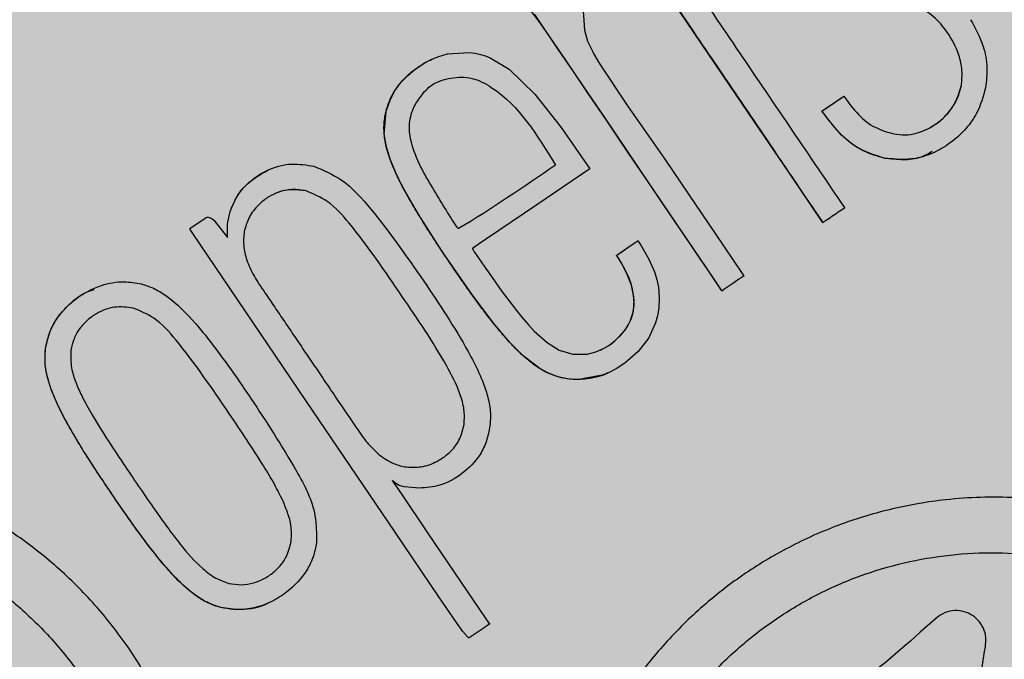
# Model space of a CAD drawing. Units: millimetres. Extents: x 0 to 1.6, y 0 to 1.
# Drawn here: x 0.13 to 0.16, y 0.12 to 0.14 of the extents above; entities that cross this region are included whole.
import ezdxf

# ---------------------------------------------------------------- set-up
doc = ezdxf.new("R2010")
doc.units = ezdxf.units.MM
doc.layers.add('.Operis_HACH', color=255, linetype='Continuous')
doc.layers.add('.Operis_MOBI', color=1, linetype='Continuous')

msp = doc.modelspace()

# ---------------------------------------------------------------- hatches: boundary and pattern name
at = {"layer": '.Operis_HACH', "true_color": 0xeaecd4}
h = msp.add_hatch(color=254, dxfattribs=at)
h.dxf.hatch_style = 1
edge = h.paths.add_edge_path()
edge.add_line((0.8600000000005821, 0.4000000000000909), (1.599999999998545, 0.4000000000000909))
edge.add_line((1.599999999998545, 0.4000000000000909), (1.599999999998545, 1))
edge.add_line((1.599999999998545, 1), (0, 1))
edge.add_line((0, 1), (0, 0))
edge.add_line((0, 0), (0.5999999999985448, 0))
edge.add_line((0.5999999999985448, 0), (0.5999999999985448, 0.1399999999998727))
edge.add_arc((0.8600000000005821, 0.1399999999989632), 0.2600000000020373, 90, 179.9999999997996, ccw=False)
at = {"layer": '.Operis_HACH', "true_color": 0x939598}
h = msp.add_hatch(color=252, dxfattribs=at)
h.dxf.hatch_style = 1
edge = h.paths.add_edge_path()
edge.add_arc((0.1401871882962951, 0.1399996232257763), 0.046499256, 34.12757582957948, 394.1275758295795)

# ---------------------------------------------------------------- linework, layer by layer
at = {"layer": '.Operis_MOBI'}
for p, q in [((0.1408656397527466, 0.1403720250220886), (0.1408656126404821, 0.1403720129599151)), ((0.1547782722805096, 0.1396656682404682), (0.1547782998511593, 0.1396656803901806)), ((0.1511088476543136, 0.1389966106023621), (0.1516854478518326, 0.1393871908826441)), ((0.1516854461490311, 0.1393871894947551), (0.1516854737196809, 0.1393872016444675)), ((0.1511088450565694, 0.1389966088677284), (0.1511088726272192, 0.1389966210172133)), ((0.1527715448885374, 0.1377518525316646), (0.1527715715349132, 0.1377518645647342)), ((0.1375350638934378, 0.1368949542033988), (0.1375350910018369, 0.1368949662946761)), ((0.1355475663287962, 0.1363919799000541), (0.13554759343765, 0.1363919919915588)), ((0.151131045719012, 0.1360635746639218), (0.1511310723949464, 0.1360635864666619)), ((0.14626349119726, 0.1355811318644555), (0.14626346411751, 0.1355811195419392)), ((0.1400537842773701, 0.1341246610013513), (0.1400538112993672, 0.1341246733163644)), ((0.1329819288764611, 0.1338107321037114), (0.1329819555521681, 0.1338107439059968)), ((0.1306723837119534, 0.1327352042837902), (0.1306724113119344, 0.1327352162022635)), ((0.1454839334062399, 0.1321054604779874), (0.1454839605437428, 0.1321054723384805)), ((0.1355007551937888, 0.1310405108881696), (0.1355007823315191, 0.1310405227484353)), ((0.1416926984136353, 0.130757168505852), (0.1416927254351776, 0.1307571812903916)), ((0.137139563107894, 0.1276729468388567), (0.1371395902453969, 0.1276729586993497)), ((0.1352839848066196, 0.1259272432157559), (0.1352840119441225, 0.1259272550757942))]:
    msp.add_line(p, q, dxfattribs=at)
at = {"layer": '.Operis_MOBI', "flags": 128}
for points in [[(0.1511310336320548, 0.1360635961414118), (0.151127860927545, 0.1360664106766762), (0.1511237885895298, 0.1360724382168428), (0.1502351680203446, 0.1373844515599103), (0.1493374913075058, 0.1387102669605156), (0.1484843788193757, 0.1399694332785657), (0.1469895519621787, 0.1421759442662278)], [(0.1448198260343361, 0.1416314746925309), (0.1448570103202655, 0.1411264265741465), (0.1449416512548396, 0.1408390184205928), (0.1450748376601041, 0.1405520206822075), (0.1450779268893712, 0.1405463391852209), (0.1450953650064548, 0.1405145042997447), (0.1452436905269678, 0.1402574773430842), (0.1459947289592947, 0.1391332076073013), (0.1469732495183962, 0.1377299561222571), (0.1476003266327552, 0.1368049146492467), (0.1482987387441881, 0.1357730245433686), (0.1490105922268867, 0.1347178685730341), (0.149040895997814, 0.134670220119915), (0.1490482660210546, 0.1346581671270997), (0.1490500179463652, 0.1346550960254262), (0.149049412560089, 0.1346533190542232), (0.1490470557955632, 0.1346518245040897), (0.1490443361935831, 0.1346500951892722), (0.1490394198701779, 0.1346469571551552), (0.149030452639181, 0.1346411963479568), (0.1490138363130882, 0.1346304116580086), (0.1489822340938645, 0.1346095813942156), (0.148919611952806, 0.1345674778269768), (0.1487878040709347, 0.1344773179307595), (0.1485042205401896, 0.1342842014628332), (0.1484963682985381, 0.1342788784161257), (0.1484953432652674, 0.1342781694320365), (0.148496085698298, 0.1342762700217008), (0.1484978955384122, 0.1342724360347347), (0.1484987599185388, 0.1342692533271475), (0.1484986784337252, 0.1342667213793902), (0.1484982831368598, 0.13426569969306), (0.1484976514313985, 0.1342648411734899), (0.1484967842404785, 0.1342641459359584), (0.1484956801798489, 0.1342636138069793), (0.1484927646795313, 0.1342630392809951), (0.148486138278713, 0.1342634793229536), (0.1484770986651256, 0.1342655946007199), (0.1484749421902052, 0.1342672659820892), (0.1484740328028238, 0.1342688956540314), (0.1484720149380792, 0.1342722304002564), (0.1484632963531567, 0.1342851022213836), (0.1484457515789472, 0.1343110036377766), (0.1484110723886261, 0.1343621967885156), (0.1482729232461679, 0.1345661429420488), (0.1477188540382031, 0.1353840988747379), (0.1471332153057574, 0.1362489715158972), (0.1466046598645789, 0.1370289497988324), (0.1459589439427873, 0.1379901195314233), (0.1453746918573415, 0.1388575431003574), (0.1448449893669022, 0.1396330613192731), (0.1443669288073579, 0.1403324409750439), (0.1441564344970629, 0.1406431102614079), (0.1439509168451423, 0.1409464724183636), (0.1436915494639379, 0.1413215247989683), (0.1434087889811053, 0.1416856312741857)], [(0.1484771965394884, 0.1342657082830101), (0.1482996722809276, 0.1345266014727713), (0.1481035714903101, 0.1348160996747083), (0.1479106557089835, 0.1351008939645908), (0.1472515227810618, 0.1360744165162941), (0.1466623052460818, 0.1369437954790556), (0.1460029694303557, 0.1379181999648154), (0.1454191517552772, 0.1387790262506314), (0.1449770537299173, 0.1394325110923091), (0.1445652418813097, 0.1400402527949609), (0.1441777409972929, 0.1406116807784201), (0.1435525749975568, 0.1415345928769511)], [(0.1450018675923275, 0.1374764098411561), (0.1436273006329429, 0.1365452993818508), (0.1422504769427633, 0.1356126602534005), (0.1420568587620892, 0.1354815060549299), (0.1419716499726746, 0.1354237871792066), (0.1419341583296045, 0.1353983908459213), (0.1419168957195325, 0.1353867002776497), (0.1419032666149178, 0.1353776888795437), (0.1419080480786761, 0.1353689509655851), (0.1419249247117023, 0.1353437497803043), (0.1419589781073682, 0.135293557393652), (0.1420271700153535, 0.1351932776581179), (0.142159984492082, 0.1349990042185709), (0.1422792443397611, 0.1348259459857672), (0.1424075085019467, 0.1346416663507171), (0.1425258680396837, 0.1344734472604614), (0.1426694737074286, 0.1342728107911171), (0.1428399625283419, 0.1340407235738894), (0.1430658263047917, 0.1337461713378616), (0.1432076734813563, 0.1335702740370834), (0.1433823924592161, 0.1333670258197799), (0.1435367282724656, 0.1332015992641118), (0.1438737758783191, 0.13290043386246), (0.1441879191461339, 0.132705354175414), (0.1445477013539858, 0.1325957410520004), (0.1449274946066907, 0.1325991968972176), (0.1451552103119411, 0.132655318950583), (0.1453730398968673, 0.1327499509145582), (0.1455141493756855, 0.1328354119705182), (0.1456509966285466, 0.1329384245143501), (0.1459203495530801, 0.1332205543781129), (0.1459996922258142, 0.13334055374321), (0.1460638838661907, 0.1334660820828049), (0.1461463347134213, 0.1337316031808768), (0.1461671430618026, 0.134013333580242), (0.1461263305320699, 0.134308261033766), (0.1460794796962546, 0.1344709510642588), (0.1460146658678241, 0.1346400376678503), (0.1459318610209266, 0.1348152249286159), (0.1458061555661061, 0.1350374415751503), (0.1457531214718983, 0.1351215497595604), (0.1457295537438767, 0.1351575737826352), (0.1457182007109168, 0.1351746640011697), (0.1457118643286321, 0.1351847523574179), (0.1457107827895925, 0.135186582843744), (0.1457066416164707, 0.1351919634416845), (0.1457029712516942, 0.1351966865775012), (0.1457019152348948, 0.1351983700881192), (0.1457013788538006, 0.1351996012717791), (0.1457025712263658, 0.1352007635496193), (0.145706333781618, 0.1352035744021123), (0.1457215575819646, 0.1352141689687869), (0.1457727924830579, 0.1352488595105115), (0.1459758398273152, 0.1353866619051587), (0.1461695361069815, 0.1355180385298809), (0.1462090003378762, 0.135544729980893), (0.1462238550661823, 0.1355546130996572), (0.1462260077712472, 0.1355559501084826), (0.1462580670174702, 0.1355772700935631), (0.1462630576254469, 0.135580869901105), (0.1462656707522001, 0.1355785491336974), (0.1462674968786359, 0.1355758173003778), (0.146272549880905, 0.1355683136036987), (0.1462862940009018, 0.1355478243401649), (0.1463403442583058, 0.1354654138381193), (0.1465553164166522, 0.1350938888465407), (0.1467006879636301, 0.1347618606664582), (0.1467625068680718, 0.1345616325161245), (0.1468038647005869, 0.1343621153503136), (0.1468272421427628, 0.134090018679899), (0.1468134864205695, 0.1338027007375331), (0.1467807788462778, 0.1336023978115009), (0.1467297498568314, 0.1334169478029708), (0.1465479421210603, 0.1330286257416446), (0.1462733229454898, 0.1326677055055825), (0.1459164172586043, 0.132355250518458), (0.1457219532483123, 0.1322282885389541), (0.1455233770107043, 0.1321235934783545), (0.1453219683967291, 0.1320412624447727), (0.1447122960821616, 0.131928347426765), (0.1445581064122052, 0.131931367186553), (0.1444063058841039, 0.1319469180700708), (0.144257204084397, 0.1319748409509884), (0.144111073525437, 0.1320149654686702), (0.1438948314003028, 0.1321001244509716), (0.1436811864496121, 0.1322166955162629), (0.1432421683998655, 0.1325548497338787), (0.1428908392624635, 0.132905468537956), (0.1424599995616518, 0.1334135277149926), (0.1418904340548579, 0.1341722295765067), (0.1411144202554624, 0.135299431977046), (0.14049501588147, 0.1362623800464462), (0.1400620385923048, 0.1370192491140187), (0.1398898301690679, 0.1373719430623623), (0.1397438155813688, 0.1377302100843281), (0.1396437776097628, 0.1380583937143456), (0.1395880775064597, 0.1383844018298532), (0.1396387193119608, 0.1389947554384889), (0.1397586745201806, 0.1393289074762833), (0.1398760562099142, 0.1395429081196653), (0.1400352176210617, 0.1397566977284441), (0.1402073536405624, 0.1399364986550609), (0.140390934126799, 0.1400903501207722), (0.1406374268065065, 0.1402545963710509), (0.1408396415222342, 0.1403603709350136), (0.1410258309535948, 0.1404360320957494), (0.1412503306130475, 0.1405002950987182), (0.141825288353175, 0.1405378718404791), (0.1419770992372378, 0.1405184409425146), (0.1421205911005927, 0.1404883621294175), (0.1422551297641803, 0.1404488101552488), (0.1423801879918756, 0.1404009518678322), (0.1428774783348672, 0.1400984899519244), (0.143548061506408, 0.1394407511293139), (0.1442410644688152, 0.1385633120073635), (0.1450018675923275, 0.1374764098411561)], [(0.1415055834920622, 0.1255028345799474), (0.1410279889619233, 0.1262077568662789), (0.1398729802601792, 0.1279127267082458), (0.1375229623240557, 0.1313789194944093), (0.1345519587900981, 0.1357701650599665), (0.1344842823152703, 0.1358769307255443), (0.1344705019519097, 0.1358998169853294), (0.1344686842248848, 0.1359031053250419), (0.1344698231898747, 0.1359045952838187), (0.1344721748582742, 0.1359061863438455), (0.134493098216808, 0.1359204234026947), (0.1348703395947268, 0.1361764627731645), (0.1348967616770551, 0.1361907403181704), (0.1349243325676071, 0.136198614017303), (0.134953038414551, 0.1362001492423133), (0.134982886537955, 0.1361954072228855), (0.1350461447402722, 0.1361673231585883), (0.1351145912144602, 0.1361147972152139), (0.1354616818234717, 0.1356682882253608)], [(0.1452769080956386, 0.1327040410055815), (0.1453793590442274, 0.1327534920342259), (0.1454999020252217, 0.1328259314104798), (0.1456684671472885, 0.1329524226316607), (0.1458155398172494, 0.1330936045649196), (0.1459403453052346, 0.1332481661079328), (0.146021238882895, 0.133378330437381), (0.1460843615229805, 0.1335139350624104), (0.1461296148222573, 0.1336543293234627), (0.1461651904305654, 0.1338757052951678), (0.1461613060555464, 0.1341038314069465), (0.1460979534929265, 0.1344131624957754), (0.1459688013367213, 0.1347413063426757), (0.1458206804090878, 0.1350134868741861), (0.1457409494396416, 0.1351401965373498), (0.1457197125055245, 0.1351723417890298), (0.1457143213203835, 0.1351804074549818), (0.1457129688733403, 0.1351824253986251), (0.1457083171462727, 0.1351893393900809), (0.1457039761492069, 0.1351957156498429), (0.1457026895004674, 0.1351975611760281), (0.145703630652406, 0.1352007287491688), (0.1457098741693699, 0.1352057185620197), (0.145786801933582, 0.1352584105918595), (0.1458769258135817, 0.135319373414859), (0.1459968103361007, 0.1354003224564622), (0.1461280618839282, 0.1354891550649882), (0.1462405452218718, 0.1355655347310858), (0.146253610088479, 0.135574229719623), (0.1462592957259403, 0.1355781098186526), (0.1462617854008386, 0.1355798275862981), (0.1462628779756869, 0.1355805854257142)], [(0.1405084207160598, 0.1290684791174499), (0.1401133111098716, 0.1291037439518732), (0.1399805563942209, 0.1291407651615373), (0.1398910573805097, 0.1291884529989602), (0.1398624475671113, 0.1292159456088484), (0.1398504179242082, 0.1292335496091255), (0.1398489162706937, 0.1292361410830836), (0.1398413535166583, 0.129246689578622), (0.1398336737845511, 0.1292532547236078), (0.1398297871919567, 0.1292550441187359), (0.1398258680621893, 0.1292558372622352), (0.1398219152401907, 0.1292556349469578), (0.1398179278028238, 0.1292544361194814), (0.1398130984662203, 0.1292516868329585), (0.1398116123084492, 0.1292526836000434), (0.1398002861997156, 0.129265675274155), (0.1397994970234322, 0.1292664180132306), (0.1398005799321709, 0.1292638236323), (0.1398100913847884, 0.1292491150622936), (0.1398203389874197, 0.1292338279208707), (0.1398217201106036, 0.1292317713434841), (0.1398265226264357, 0.1292246454038377), (0.1398335528676853, 0.1292142298805175), (0.1398734521883398, 0.1291553301796284), (0.1400480169256753, 0.1288975697855221), (0.1407293795616624, 0.1278918658401835), (0.1421145526435339, 0.1258469114839045), (0.1423431546868414, 0.1255091372270272), (0.1423504718909498, 0.1254983785711374), (0.1423533266452068, 0.1254942554598983), (0.1423558036390205, 0.1254907897780413), (0.1423570197166555, 0.1254914871162782), (0.1423681263240724, 0.1255004915456084), (0.1423674052530259, 0.1254990219865704), (0.1423569612891242, 0.1254884281959221), (0.1423553966312738, 0.1254872336537574), (0.1423516559273139, 0.1254845930991451), (0.1423376362681665, 0.1254749839451961), (0.1423117520091637, 0.1254574737126859), (0.1422184473217385, 0.1253941608549667), (0.1420104597864338, 0.1252527664000809), (0.1418226556434092, 0.1251261171657916), (0.1418214626451118, 0.1251254724784303), (0.1418191841241878, 0.1251248874698376), (0.1418135208862168, 0.1251255420224879), (0.1418063850157978, 0.125128634003886), (0.1417877141759618, 0.125142132617384), (0.1416555679118119, 0.1252941866973742), (0.1415055834920622, 0.1255028345799474)]]:
    msp.add_lwpolyline(points, dxfattribs=at)
at = {"layer": '.Operis_MOBI'}
msp.add_circle((0.1401871882962951, 0.1399996232257763), 0.046499256, dxfattribs=at)
for points, knots in [([(0.1672484937632817, 0.1606982406531188), (0.1668769232978775, 0.1604140287395239), (0.1661335925832645, 0.1598454597476575), (0.1648689940168424, 0.1592125010467953), (0.163512030417678, 0.1588419381655513), (0.1621617687453636, 0.1584001157345938), (0.1608921897804976, 0.1577737939951476), (0.159694872746968, 0.1569968170763332), (0.1586195668037362, 0.156095277773602), (0.1577542964816985, 0.155166571932341), (0.1570903953052039, 0.1542928758126436), (0.1565834282903324, 0.153497895337523), (0.1561419703480169, 0.1526673132191263), (0.1557683690982685, 0.1518035573735688), (0.1554668345756909, 0.1509085245122606), (0.1552028767732736, 0.1498505927017959), (0.1550227256454946, 0.1486131767471761), (0.1549904604687526, 0.1471964541060515), (0.1551309385392869, 0.1457861513952139), (0.1554404729145062, 0.1444034050050504), (0.1559169612928599, 0.1430684733536509), (0.156551005355368, 0.1417995507681553), (0.1573357467405003, 0.140618170053358), (0.1582503380266189, 0.1395495387127994), (0.159292469961656, 0.1385909378773249), (0.1603073444734946, 0.1378660310624582), (0.161259699175389, 0.1373222160684691), (0.1621123284212445, 0.1369210816606028), (0.1629959407753176, 0.1365909509909216), (0.1639021626531303, 0.1363321737751448), (0.164824005914852, 0.1361469323840083), (0.1659258106915331, 0.136019808860965), (0.1671950982718045, 0.1360074792539763), (0.168602433741853, 0.1361553487295168), (0.1699689886888791, 0.1364984244059997), (0.1713131513618009, 0.1369086741185583), (0.1727203202972305, 0.137047372828647), (0.1736519585299447, 0.1369627519090955), (0.1741174921762649, 0.1369204673785589)], [0, 0, 0, 0, 0.03110384376474213, 0.06222357417085943, 0.09330769709112652, 0.1245459557306453, 0.1565899540341194, 0.187145057959068, 0.2192914520040091, 0.2496469657803497, 0.2713402185396375, 0.2921607381791722, 0.3122500681038836, 0.333792852553764, 0.3546230654936696, 0.3749301961281985, 0.4061614011535695, 0.4374663871035663, 0.4688132260906365, 0.5000457207048756, 0.531324002028055, 0.5627021199430303, 0.5940111200690731, 0.6252795251090455, 0.6559036948623269, 0.6878641327999617, 0.7079182589841418, 0.7287254642799581, 0.7504272810232211, 0.7705531403576673, 0.7913250512088233, 0.8128811028485345, 0.8442210313229124, 0.8755619789304507, 0.9067058554867943, 0.9378008821308064, 0.968919499937029, 1, 1, 1, 1]), ([(0.1517083240632928, 0.1364545769615688), (0.151596054224683, 0.1363783410679389), (0.1514287247878201, 0.1362647174146332), (0.1512474475757699, 0.1361421878309557), (0.1511726766029824, 0.1360918092316297), (0.1511496490438731, 0.1360763367911204), (0.1511390451828447, 0.1360688843324169), (0.1511335421560034, 0.1360653972919863), (0.1511316044209252, 0.1360637931843485), (0.1511308045198803, 0.1360634802440472), (0.1511303774780117, 0.1360634677594135), (0.1511298984166842, 0.1360636863596483), (0.1511280307652214, 0.1360656074762119), (0.1511204286700831, 0.1360798592577339), (0.1510610130546866, 0.1361584705750829), (0.150945918971729, 0.1363390642502509), (0.1507617877434768, 0.1366057164523227), (0.1503791252825977, 0.1371732191528281), (0.1496158285294769, 0.1382977154512446), (0.1487254479727653, 0.1396133436721811), (0.1478854973379384, 0.1408532120715336), (0.1473068207953929, 0.1417077632183918), (0.1467669148821642, 0.1425043411225033), (0.1463862404302745, 0.1430660050687038), (0.1461564838741651, 0.1434057898788978), (0.1460711569272917, 0.1435321296589791), (0.1460129964802945, 0.1436166422720362), (0.145985767162756, 0.1436585560604726), (0.14597065696762, 0.1436795198253549), (0.1459662264178405, 0.143686929381829), (0.1459636548474919, 0.1436889253043319), (0.1459631495979465, 0.1436906556530175), (0.1459635572593925, 0.1436913684740375), (0.1459653045853884, 0.1436926630885864), (0.1459694584284534, 0.1436940993492044), (0.1460150728926237, 0.143731497955514), (0.1461135513154659, 0.143789678070334), (0.1462542671370102, 0.1438885805951031), (0.1463977108892323, 0.1439845943621094), (0.1464934493608325, 0.1440493520160544), (0.1465394963383915, 0.144080961059899), (0.146540041632079, 0.1440813357785373), (0.1465402603089387, 0.1440814857464829), (0.1465405957078474, 0.1440817178886391), (0.1465411630040308, 0.1440819275794638), (0.1465430074711094, 0.1440813244050787), (0.1465439818382492, 0.1440783434445621), (0.1465481176967387, 0.1440726442644973), (0.1465559522628155, 0.1440607029792318), (0.1465716756827078, 0.1440377445167087), (0.1465995974654106, 0.1439963694031121), (0.1466495571039559, 0.1439227099176605), (0.1467387024949858, 0.1437910512074723), (0.1468979159947139, 0.1435560437223558), (0.147182181537346, 0.1431363716933447), (0.1478782604988282, 0.1421087884143617), (0.1494093323483412, 0.1398485030645134), (0.150788487391992, 0.1378125016849481), (0.1517083240632928, 0.1364545769615688)], [0, 0, 0, 0, 0.02054010111960265, 0.03061341855974961, 0.03311914288869754, 0.03418455176397777, 0.0348139495098812, 0.0350782930842146, 0.03517306281741227, 0.03519015449849487, 0.03520710255381825, 0.0352363069237217, 0.03526655018371139, 0.03561076542427221, 0.03765526750281391, 0.05019701602762461, 0.06797397450724219, 0.08672395945438037, 0.1537915983357871, 0.2736953452835837, 0.3271552625280481, 0.3804443011426727, 0.4298860224603223, 0.4727895404974015, 0.4831274947767064, 0.4919611735051896, 0.4958600468583539, 0.4986553279010904, 0.4995198910625349, 0.4997738446286064, 0.4999560058939473, 0.4999938198494158, 0.5000313546982378, 0.500070782547881, 0.500322639865075, 0.5006836386061406, 0.5089302115995916, 0.5176435397390873, 0.5266959275982629, 0.5350613734502478, 0.5351375789307046, 0.5351495574543602, 0.535161535978016, 0.5351776724393768, 0.5352115797483117, 0.5352482177191821, 0.5354556620425955, 0.5356287826183362, 0.5363342063672152, 0.5375975463153935, 0.5398528899177729, 0.543880261148662, 0.5510719042578858, 0.5639124116516956, 0.5868407253085286, 0.6277810422748052, 0.7517460792304104, 1, 1, 1, 1]), ([(0.1547782998511593, 0.1396656803901806), (0.1547902079028063, 0.1397991630387878), (0.1548143798652291, 0.1400701173267862), (0.1547062091140106, 0.1405661749636238), (0.1544433859378387, 0.1410464720188429), (0.154061905687513, 0.1415065491887617), (0.1537482834057755, 0.1416893745649759), (0.1535873018333405, 0.1417832183958581)], [0, 0, 0, 0, 0.1550268982570388, 0.3146866149405519, 0.5812256248865608, 0.7850441081486247, 1, 1, 1, 1]), ([(0.1550202061500841, 0.1414022536721404), (0.155146658098829, 0.1411741723834439), (0.1553645401806989, 0.1407811786320963), (0.1554770768791514, 0.1401529950169333), (0.155435679111406, 0.1397873157081904), (0.1554154357845619, 0.1396085001329084)], [0, 0, 0, 0, 0.4140883139684595, 0.7134917601108205, 1, 1, 1, 1]), ([(0.1454833986567792, 0.1321064360829496), (0.1454793778846124, 0.1321042194863367), (0.1453287334397828, 0.1320211712722994), (0.1450759175577332, 0.1319618568732039), (0.1447502338339746, 0.1319240354664544), (0.1445258219685002, 0.1319301042635743), (0.1443236590794186, 0.1319580229167059), (0.1441441292354284, 0.1320016418255818), (0.1439377415099443, 0.1320743781068359), (0.143700308397456, 0.132196831215424), (0.1434410528449916, 0.1323786668563116), (0.1431860613881781, 0.132600978713981), (0.1429318522675658, 0.1328572909624199), (0.1426360290249704, 0.1331926906934768), (0.1423271032772391, 0.1335777883411993), (0.1419803961753132, 0.1340436154825966), (0.1415841171374268, 0.134604219861103), (0.1411791906207327, 0.1351990700673014), (0.1408025934913439, 0.1357703675053017), (0.140508663038645, 0.1362358350697832), (0.1402518448749106, 0.1366687781728615), (0.1400331454055959, 0.1370690324149564), (0.1398520711916262, 0.137445022249949), (0.1397324157189814, 0.1377511193550163), (0.1396452357234921, 0.1380331185428076), (0.1395956948424555, 0.1382716684831848), (0.1395769564296643, 0.1385164082400934), (0.13958593133043, 0.1387130084931414), (0.1396110784198754, 0.138881673029573), (0.1396468998011642, 0.1390328367353959), (0.1396996111318458, 0.1391965347013411), (0.1397738836055851, 0.1393699121078953), (0.1398788671679085, 0.1395544378842715), (0.1400278038022407, 0.1397582220145068), (0.140241605424535, 0.139980146750986), (0.140493350701945, 0.1401695223926254), (0.1407071920896215, 0.1403000736386275), (0.1408240852551899, 0.1403498522242899), (0.1408672942432077, 0.1403682526356533)], [0, 0, 0, 0, 0.001156486298194561, 0.04332954540788096, 0.06372693585897368, 0.08389736099181269, 0.09963489499719191, 0.1150820534880022, 0.1303591685693976, 0.1546712553845314, 0.182115816657112, 0.2099497474468084, 0.2398007768178881, 0.2730087223918166, 0.3225820013278518, 0.3641379559356037, 0.4192940703621224, 0.495530632012872, 0.545417358979944, 0.5916716762430762, 0.6342031638926177, 0.6722113193248703, 0.706540892178311, 0.7392715549718302, 0.7548857514240407, 0.780871169765004, 0.8004505414225755, 0.8165666650958563, 0.830342298635518, 0.8433526248534285, 0.8556577379798505, 0.8736280918544526, 0.8907615840641945, 0.9090284305230087, 0.9370911213166503, 0.9680210449338177, 0.9881791353170774, 1, 1, 1, 1]), ([(0.144095094178283, 0.1375709833562269), (0.1436220773819059, 0.138351989187413), (0.1430494925009498, 0.1392973935246573), (0.1419949758512757, 0.1398563704835851), (0.1416191607058863, 0.1399012116064569), (0.1412614485536778, 0.1398588021770593), (0.1408489926056973, 0.1397431031598444), (0.1405551046041182, 0.1394031099293898), (0.1403240611425645, 0.1390515503755978), (0.1402022668573863, 0.1385382343369201), (0.1403564116917551, 0.1379251841963196), (0.1406079520245385, 0.1373978590959268), (0.1410040696307533, 0.1367427097757172), (0.141282316483057, 0.1362735486923157), (0.1415225502839803, 0.1359143255692743), (0.1415349819540097, 0.1359047919804652), (0.1415386392166056, 0.1359030218009138), (0.1415413036984319, 0.1359024898627013), (0.1415430759211631, 0.1359025090293926), (0.1415447446265716, 0.1359029029706562), (0.1424237133107908, 0.1364229222174345), (0.1432596338104304, 0.1369971108176742), (0.144095094178283, 0.1375709833562269)], [0, 0, 0, 0, 0.227990132716815, 0.2759811152243931, 0.3001092586085559, 0.3241316861341487, 0.3689463001224204, 0.4057270672205932, 0.4367066330961925, 0.4771763879727874, 0.5371503389025462, 0.5949549950132508, 0.6278452870975275, 0.7339282966887736, 0.7370772684978911, 0.7375635151568016, 0.7379477975770663, 0.7381100676919847, 0.7382589229692286, 0.7384013755559086, 0.7385453723803193, 1, 1, 1, 1]), ([(0.1554154357845619, 0.1396085001329084), (0.1553510177036515, 0.1393793811269006), (0.1552426664206905, 0.1389940027074772), (0.1549125622645988, 0.1385292325198861), (0.1545401117737129, 0.1381784688105654), (0.1540887003079661, 0.1379019275891551), (0.1534879199832631, 0.137688291670429), (0.1530394179053474, 0.1377280943324877), (0.1527715715349132, 0.1377518645647342)], [0, 0, 0, 0, 0.1984464792034042, 0.3337871953931748, 0.4733715452919485, 0.6264039824710792, 0.7768876837770835, 1, 1, 1, 1]), ([(0.153001735661519, 0.1383945450427291), (0.1530987510184332, 0.1383823487653899), (0.1532961157561203, 0.1383575370746257), (0.1536484031605596, 0.1384115068347), (0.1539782423478755, 0.1385562107709575), (0.1543019471384923, 0.1388010758537348), (0.1546135111013882, 0.1391374974252813), (0.1547188668919262, 0.1394751851246383), (0.1547782998511593, 0.1396656803901806)], [0, 0, 0, 0, 0.121655363986137, 0.247491529010486, 0.4401448064364344, 0.5641575592762508, 0.7541340074298457, 1, 1, 1, 1]), ([(0.1538216103228933, 0.1384988252020776), (0.1538923197422264, 0.1385323796405373), (0.1541584843180317, 0.1386586853436711), (0.15446108866945, 0.1389518028925067), (0.1546923205905841, 0.1393342449496231), (0.1547496396374299, 0.1395552760041028), (0.1547782674570044, 0.1396656692766101)], [0, 0, 0, 0, 0.1499264600406497, 0.5643535591421327, 0.7824177407586904, 1, 1, 1, 1]), ([(0.1511088726272192, 0.1389966210172133), (0.151216477891694, 0.1390695113066158), (0.1514086802753809, 0.1391997064920361), (0.1516008784519727, 0.1393298982548004), (0.1516854737196809, 0.1393872016444675)], [0, 0, 0, 0, 0.5598539547490446, 1, 1, 1, 1]), ([(0.1516854737196809, 0.1393872016444675), (0.1518084686679231, 0.1392184715923577), (0.1520379010744364, 0.1389037258034023), (0.1524874061981336, 0.1385401328084299), (0.1528321677685653, 0.1384425434807781), (0.153001735661519, 0.1383945450427291)], [0, 0, 0, 0, 0.3699630624141836, 0.6901219700831848, 1, 1, 1, 1]), ([(0.1527715471611373, 0.1377518643162148), (0.1525727032396844, 0.1378074600966102), (0.1522015492150786, 0.1379112329323107), (0.1516115827278099, 0.1383280388090498), (0.1513064905586816, 0.1387337682804173), (0.1511088450565694, 0.1389966088677284)], [0, 0, 0, 0, 0.2889693546540139, 0.5393785128524188, 1, 1, 1, 1]), ([(0.1527715715349132, 0.1377518645647342), (0.1525376997565218, 0.1378214827745978), (0.1520876007211882, 0.1379554668294531), (0.1515318108840802, 0.1384229293707904), (0.151254039717287, 0.1387997101312521), (0.1511088726272192, 0.1389966210172133)], [0, 0, 0, 0, 0.3405179814145914, 0.6553454897377178, 1, 1, 1, 1]), ([(0.1540135124648714, 0.1379308125372063), (0.1539158467037396, 0.1378756547237572), (0.1536790712159473, 0.1377419331611236), (0.1532414697535387, 0.1376953951239557), (0.1529278752634582, 0.1377330843010895), (0.1527715480217466, 0.1377518724027595)], [0, 0, 0, 0, 0.2604047135316506, 0.6313108334418591, 1, 1, 1, 1]), ([(0.135547571210509, 0.136391978401889), (0.1356069545422542, 0.1365316391531906), (0.1357227435046298, 0.1368039575477269), (0.1360598283999934, 0.1371792216673384), (0.1363609909292336, 0.1373474450970207), (0.136536237781911, 0.1374453345213169)], [0, 0, 0, 0, 0.3056377868299515, 0.595949760393403, 1, 1, 1, 1]), ([(0.13554759343765, 0.1363919919915588), (0.1356087168928752, 0.1365370364237606), (0.1357235671960098, 0.1368095733223527), (0.136072544801209, 0.1371809646934707), (0.1365376174169342, 0.1374898837998444), (0.1371470973467694, 0.1376397313322286), (0.1375447022160188, 0.1375749387282212), (0.1377379933373959, 0.1375434405347278)], [0, 0, 0, 0, 0.1730282523549181, 0.3251181904449388, 0.5568427401488656, 0.7845640974326388, 1, 1, 1, 1]), ([(0.1377379933373959, 0.1375434405347278), (0.1379874212520917, 0.137437280483482), (0.1385754665161585, 0.1371870000948547), (0.1395311638027579, 0.1360965311482687), (0.140184351902235, 0.1351573114093298), (0.1406307277104588, 0.1345154672453646)], [0, 0, 0, 0, 0.1891175503913435, 0.4458589969848615, 1, 1, 1, 1]), ([(0.1375350910018369, 0.1368949662946761), (0.1374116779788892, 0.1369138710992956), (0.1371634236040791, 0.1369518995043109), (0.1368229509223511, 0.1368801119674572), (0.1365360220863749, 0.1367408230787532), (0.1362805669175486, 0.1365413516780336), (0.1360353490724719, 0.1362525094348257), (0.1359514399130148, 0.1359931608267289), (0.1359082277456309, 0.1358595995375254)], [0, 0, 0, 0, 0.1743735800103158, 0.3507652855345886, 0.4783746412420584, 0.6202121857192794, 0.8044140253355193, 1, 1, 1, 1]), ([(0.1375350005425844, 0.1368946648751717), (0.1373672955776328, 0.1369154316093955), (0.1371148109249134, 0.1369466965259107), (0.1368350000561804, 0.1368819753695334), (0.1367344251057148, 0.1368291359203795), (0.1367089561072135, 0.1368157551744389)], [0, 0, 0, 0, 0.59631805554109, 0.8977739994249043, 1, 1, 1, 1]), ([(0.1400538112993672, 0.1341246733163644), (0.1396127661728315, 0.1347744664294623), (0.1390195340966329, 0.1356484770342377), (0.138169555966897, 0.1366239605363262), (0.1377256741691326, 0.1368135604825511), (0.1375350910018369, 0.1368949662946761)], [0, 0, 0, 0, 0.6231754353293357, 0.8382082361913026, 0.9999999999999999, 0.9999999999999999, 0.9999999999999999, 0.9999999999999999]), ([(0.135461660663168, 0.1356682773512148), (0.135457588048439, 0.1358028726053817), (0.1354501482244359, 0.1360487502836349), (0.1355171909181081, 0.136285045574823), (0.1355475339471468, 0.136391991081382)], [0, 0, 0, 0, 0.5474073732798824, 1, 1, 1, 1]), ([(0.1354616818234717, 0.1356682882253608), (0.1354577016313669, 0.1358036780816292), (0.1354504734297279, 0.1360495519293181), (0.1355174826753682, 0.1362858230206712), (0.13554759343765, 0.1363919919915588)], [0, 0, 0, 0, 0.5506476483589047, 1, 1, 1, 1]), ([(0.1359082277456309, 0.1358595995375254), (0.1358943946929685, 0.1357398844488671), (0.1358657926325577, 0.1354923542528468), (0.1359323933436372, 0.1351718972637173), (0.1360323437008901, 0.134903990759085), (0.1361366885391817, 0.1346925006932906), (0.136267824984543, 0.1344759398693895), (0.1364502089465987, 0.1342104280588501), (0.1366745387338142, 0.1338789676046872), (0.1369367170700571, 0.1334921793941248), (0.1372038878150761, 0.1330968898805622), (0.1374775721742481, 0.1326919167104279), (0.1377586969065305, 0.132276050292603), (0.1380483768421072, 0.1318485588346903), (0.138382939652729, 0.1313536561469846), (0.1387175848497009, 0.1308676437258782), (0.1389993829318428, 0.1304348595797364), (0.1392343812362924, 0.1301519413077585), (0.1394867129395152, 0.1299113031598154), (0.1397391051471004, 0.1297512636560896), (0.1399740377919443, 0.1296651336022023), (0.1400751429873708, 0.1296419105708537), (0.140128250628095, 0.12962971218235)], [0, 0, 0, 0, 0.04635828201248423, 0.09585320243855215, 0.124514280492782, 0.1569387698542511, 0.1868326597643143, 0.2223396993456197, 0.2814628849057972, 0.3415946585910503, 0.4030099884961874, 0.4659428483112623, 0.5305885052605291, 0.5971062084577515, 0.6656225224397702, 0.7615691037848554, 0.8253406052353044, 0.8651393956046043, 0.9034739353210364, 0.9599256569684709, 0.9789501041102073, 1, 1, 1, 1]), ([(0.1306724113119344, 0.1327352162022635), (0.1306994238984771, 0.1328673307896224), (0.1307521227274719, 0.133125073010433), (0.1309812337992753, 0.1335940102837867), (0.1314339010755248, 0.1340715374417414), (0.1320731714131398, 0.1344219961001727), (0.1326938800252719, 0.1345318001158375), (0.1330441649938621, 0.1344705494543632), (0.1331952304733477, 0.1344441342171194)], [0, 0, 0, 0, 0.1186813212488562, 0.2315352744508452, 0.4562575056138596, 0.6875237910857359, 0.8652400972016593, 1, 1, 1, 1]), ([(0.1406307277104588, 0.1345154672453646), (0.1410365432586786, 0.1339099466631524), (0.1416743603795112, 0.1329582547027712), (0.142248691829991, 0.1317897164576607), (0.1423968151659665, 0.1311077910645508), (0.1423783111281409, 0.1308334578166068), (0.1423697002685458, 0.1307057967562741)], [0, 0, 0, 0, 0.5135321371099986, 0.8071144407805219, 0.9102406462775268, 1, 1, 1, 1]), ([(0.1306724564376509, 0.1327351932475267), (0.130706003603791, 0.132891911979641), (0.1307713677249467, 0.1331972666052934), (0.1310072919031882, 0.1336117007076609), (0.1313312641771063, 0.1339509817739781), (0.1316491586305801, 0.1342033209937199), (0.1318779665662078, 0.1342768798951965), (0.1319538732332148, 0.1343012829433974)], [0, 0, 0, 0, 0.2253196115394029, 0.4390182635526902, 0.6620872130450755, 0.8878979725677183, 1, 1, 1, 1]), ([(0.1331952304733477, 0.1344441342171194), (0.1333026189133761, 0.1344103817768882), (0.1335301432779943, 0.134338870332158), (0.1340451514838605, 0.1340230097755466), (0.1346741396953348, 0.1333741559280952), (0.1353870731059033, 0.1324396900181455), (0.1358479130708474, 0.1317672759885227), (0.1360780156767305, 0.1314315320596506)], [0, 0, 0, 0, 0.07936872305794018, 0.1681588664984503, 0.4236331337805093, 0.7122135060057594, 1, 1, 1, 1]), ([(0.1416927254351776, 0.1307571812903916), (0.141697255138979, 0.1308863872195616), (0.1417067632658018, 0.1311575984061619), (0.1415496672582321, 0.1316870273162749), (0.1410272302005069, 0.1327020304206599), (0.140462653047507, 0.1335271548089167), (0.1400538112993672, 0.1341246733163644)], [0, 0, 0, 0, 0.1013534161812066, 0.2127470496868926, 0.4299063095902569, 0.9999999999999999, 0.9999999999999999, 0.9999999999999999, 0.9999999999999999]), ([(0.1329819555521681, 0.1338107439059968), (0.132815591043709, 0.1338312343114012), (0.1324803084066843, 0.1338725296409393), (0.1320656296475136, 0.1337094367017926), (0.131766547579673, 0.1334967267198408), (0.1315624148735424, 0.1332745990700914), (0.1314074422484737, 0.1330033549297696), (0.1313632667599904, 0.1328016986419698), (0.1313407770878712, 0.132699035744281)], [0, 0, 0, 0, 0.224373400887047, 0.4521908326972932, 0.5820949356075782, 0.7213658863230228, 0.858147813060788, 1, 1, 1, 1]), ([(0.1355007823315191, 0.1310405227484353), (0.135056777383852, 0.1316956719263089), (0.1344619075059654, 0.1325734290621767), (0.1336080598905482, 0.1335458733997257), (0.1331691705806861, 0.1337315434655011), (0.1329819555521681, 0.1338107439059968)], [0, 0, 0, 0, 0.6279282626530588, 0.8412870412021896, 0.9999999999999999, 0.9999999999999999, 0.9999999999999999, 0.9999999999999999]), ([(0.1352839859575852, 0.1259272489921841), (0.1352271968562491, 0.1259431505700377), (0.1351113236792116, 0.1259755963442331), (0.1349417452804573, 0.1260490995464352), (0.1347755116448752, 0.1261396650322695), (0.1346106294445235, 0.1262502687600318), (0.1344444153849054, 0.126380215311201), (0.1342680030875272, 0.1265375706548184), (0.1340768470674902, 0.1267284967025262), (0.1339278474408729, 0.1268906924299245), (0.1336910230209014, 0.1271658262967321), (0.1333963589165705, 0.1275330590074191), (0.1330193500116366, 0.1280468003983515), (0.1326740609290482, 0.1285382491528253), (0.1323466626040499, 0.1290171172677219), (0.1320479292974142, 0.1294668595719486), (0.1317581545861231, 0.1299115580420676), (0.1314835353632589, 0.1303558261870421), (0.1312359730202388, 0.1307856770436047), (0.1310528071776389, 0.1311406059071487), (0.1309134818391158, 0.1314388603022962), (0.1308032619606365, 0.1317187471784109), (0.1307191631728983, 0.1320012929072618), (0.1306495595410979, 0.1323350591649159), (0.13066337062196, 0.1325773539331294), (0.1306723684044755, 0.1327352065827654)], [0, 0, 0, 0, 0.02081848743877605, 0.04247829649327725, 0.06512785918436141, 0.08763794477843431, 0.1125516802233359, 0.1396286221937632, 0.1711211875840718, 0.207991125072244, 0.2174268692038072, 0.2994072078855013, 0.3742799230244007, 0.4425896273498269, 0.5116496647760045, 0.5792652894871158, 0.6333801615364996, 0.6992052717247023, 0.7638074089752971, 0.8086128213913187, 0.8402963674211138, 0.8801157430619743, 0.9147510697922094, 0.9444611635283816, 1, 1, 1, 1]), ([(0.1352840119441225, 0.1259272550757942), (0.1351439841644151, 0.1259735467936025), (0.1349101283115033, 0.1260508570894672), (0.1346094164787246, 0.1262477477330322), (0.1342533166684916, 0.1265358944779109), (0.1338055817457189, 0.1270149331867287), (0.133321701958721, 0.1276285189810551), (0.1328783297005884, 0.1282435143973544), (0.1324785920730847, 0.1288230070113059), (0.1321446341114552, 0.129321293283283), (0.1318477816864743, 0.1297729543475725), (0.1315842865049035, 0.1301892519645662), (0.1313444179479575, 0.1305931208926268), (0.1311531534104233, 0.1309426150471609), (0.1310276387300746, 0.1311929382577546), (0.1309287949084137, 0.1314077247141086), (0.1308506047264473, 0.1315982997364245), (0.1307866873332841, 0.131775763686619), (0.1307101001491446, 0.1320296246058206), (0.1306443540847795, 0.1323490954687259), (0.1306637145451077, 0.1326155321796705), (0.1306724113119344, 0.1327352162022635)], [0, 0, 0, 0, 0.05184759035705772, 0.08658897909678161, 0.126255996778999, 0.2136502620496916, 0.3174293197420447, 0.4024285999680977, 0.4815423682803105, 0.5662387200785362, 0.6144229774585689, 0.6725568299148051, 0.7403489989457409, 0.780394371780603, 0.8133354400530761, 0.8392971817782552, 0.8639362041921953, 0.8861228067142599, 0.9059100546655178, 0.957734566446874, 0.9999999999999999, 0.9999999999999999, 0.9999999999999999, 0.9999999999999999]), ([(0.1313407770878712, 0.132699035744281), (0.131336437704249, 0.1325427632641549), (0.131330191631605, 0.1323178259419819), (0.1314042709195746, 0.1320392190532402), (0.1314885832002801, 0.1317934974058517), (0.1316491886109361, 0.1314432162432695), (0.1319323749721661, 0.1309254791990497), (0.1323243195831765, 0.1303063467205448), (0.1328809506997004, 0.1294730174790857), (0.1335016125422044, 0.1285577504577304), (0.1341580374796649, 0.1276457136248155), (0.1346409675738869, 0.1270834622837356), (0.1349779701561147, 0.1268123353031569), (0.1352000781987499, 0.1266656265318034), (0.1353816663129237, 0.1266020959039906), (0.135498412185143, 0.1265612510578649)], [0, 0, 0, 0, 0.06112884209550802, 0.08798835219536874, 0.1130487669137381, 0.1635323928786037, 0.239552035038234, 0.3455317769549814, 0.452173150392746, 0.634582474472212, 0.7811629988736065, 0.8955980238544154, 0.9245760538412162, 0.9515087513250046, 0.9999999999999999, 0.9999999999999999, 0.9999999999999999, 0.9999999999999999]), ([(0.1360780156767305, 0.1314315320596506), (0.1364887582637948, 0.1308072539989098), (0.1371316824456699, 0.1298300885562185), (0.137803519156023, 0.1285399947960286), (0.1378059620778913, 0.1278734213892676), (0.1378068315677865, 0.1276361731488578)], [0, 0, 0, 0, 0.5325815731762022, 0.833635428487259, 1, 1, 1, 1]), ([(0.1371395902453969, 0.1276729586993497), (0.1371446178736733, 0.1278119869239163), (0.1371534683617028, 0.128056728087131), (0.1370548300105838, 0.1284076463209658), (0.136909506018128, 0.1287700179327658), (0.1366912170701653, 0.1291891944113104), (0.1363706029624154, 0.1297263997939808), (0.1359690885972213, 0.1303482536500269), (0.1356587763284551, 0.1308069696874554), (0.1355007823315191, 0.1310405227484353)], [0, 0, 0, 0, 0.108915776443928, 0.1917321021922197, 0.2846968786088721, 0.4167588381478017, 0.5635305968744438, 0.7777737057740773, 1, 1, 1, 1]), ([(0.140128250628095, 0.12962971218235), (0.1402722572581752, 0.1296209873321459), (0.140563667609058, 0.1296033318139962), (0.1409928833584218, 0.1297595201331205), (0.1413496804557326, 0.1300154294144704), (0.141599260211251, 0.1303674918876823), (0.1416613654687353, 0.1306264305560489), (0.1416927254351776, 0.1307571812903916)], [0, 0, 0, 0, 0.2012598248180768, 0.4072673341655216, 0.6277597706275757, 0.8120377941693907, 1, 1, 1, 1]), ([(0.1423697002685458, 0.1307057967562741), (0.1423446869505369, 0.130572654816433), (0.1422954419649614, 0.1303105315364519), (0.1420798337253473, 0.1298555018645402), (0.1416618097678111, 0.1294358264206039), (0.1410961020299055, 0.1291144469055325), (0.1406912158722662, 0.1290827771542808), (0.1405084207160598, 0.1290684791174499)], [0, 0, 0, 0, 0.1503089844090823, 0.2959209103407255, 0.552584380527123, 0.7980039415589959, 1, 1, 1, 1]), ([(0.1304605677746622, 0.1073479668848449), (0.1305940596680557, 0.1077961954904367), (0.1308611960121198, 0.1086931649488179), (0.1315126003974001, 0.1099493520187025), (0.1323928977901687, 0.1110455874954823), (0.1332165167757466, 0.112185599196664), (0.1338741941058288, 0.1134316246093476), (0.1343886464242132, 0.1147557909584975), (0.1347312461807633, 0.1161240861415536), (0.1348865032666708, 0.1173832678446161), (0.1349127360722377, 0.1184824347826634), (0.1348577997173379, 0.1194250534556431), (0.134728847129054, 0.120356846830191), (0.1345248765189808, 0.1212752377409743), (0.1342437018968212, 0.1221770387114702), (0.1338362169192351, 0.1231893841518286), (0.1332555797418991, 0.1242984068073838), (0.1324500806842934, 0.1254651501844819), (0.1315086894555861, 0.1265250818823915), (0.1304460389560518, 0.1274631986823351), (0.1292761311076447, 0.1282649032523295), (0.1280177050118709, 0.128920277350062), (0.1266892092617127, 0.1294158267983221), (0.1253198406575393, 0.129744664494865), (0.1239138797766373, 0.1299087039556071), (0.1225091305084334, 0.1298989289191468), (0.1210966062212719, 0.1297161694951683), (0.1198863020299541, 0.1294070605872548), (0.1188529609617035, 0.1290303663120085), (0.1179969140762296, 0.1286383908852713), (0.1170298757776891, 0.1280938800014155), (0.1159954103691234, 0.1273580649135511), (0.114943549626787, 0.1264109357407506), (0.1140384438226647, 0.125330348292664), (0.1131914930390394, 0.1242075441041379), (0.1121339406570314, 0.1232670484928349), (0.1113295329373614, 0.122787088808991), (0.1109272507671903, 0.1225470622423472)], [0, 0, 0, 0, 0.03109707880711296, 0.06222969614820625, 0.0933657658266645, 0.1244933363564507, 0.1556458224893664, 0.1867857086256375, 0.2187820657413552, 0.2491873587936205, 0.2709481283130292, 0.2917990375997541, 0.3118819723270985, 0.3334066769969374, 0.3542412530020451, 0.3745747389152833, 0.4058392016441786, 0.4371788428162469, 0.4685073746975735, 0.4997498405970539, 0.5310744339940766, 0.5624546805108969, 0.5937408380067781, 0.6250099462864569, 0.6557753748179749, 0.6875607125194325, 0.7181116612557842, 0.7502269323398519, 0.7703770173680189, 0.7911766328665375, 0.8127642577778779, 0.8440931900386932, 0.875421848606495, 0.906617880678405, 0.9377168314698516, 0.9688523523567332, 1, 1, 1, 1]), ([(0.1682351681965883, 0.1206591072484571), (0.1678497979346503, 0.1209248319412382), (0.1670789399106525, 0.1214563623459526), (0.1660857058195688, 0.1224641337198591), (0.1653154171779079, 0.1236398937130616), (0.1644850832103657, 0.1247759407472131), (0.1635003764656631, 0.1257900042814981), (0.1623935903842266, 0.1266917768480198), (0.1611892321670894, 0.1274416538140031), (0.1600346657901355, 0.127977778462764), (0.1589957816911465, 0.1283407029077352), (0.1580840676610933, 0.1285776472084308), (0.1571609715499562, 0.1287410876393551), (0.156227849637844, 0.1288288620448839), (0.1552864259622311, 0.1288380015928396), (0.1541977340646099, 0.12876091093176), (0.1529638977144714, 0.1285504292950463), (0.1516053484238, 0.1281450123224204), (0.1503068796478146, 0.127574468119974), (0.1490862699406534, 0.1268519669727084), (0.1479633590545291, 0.1259863677805697), (0.1469549313505922, 0.1249915426803909), (0.146074510938206, 0.1238816934346687), (0.1453404615797353, 0.1226809790912284), (0.1447506083827648, 0.1213924652904552), (0.1443745500935165, 0.1202017714497288), (0.1441514125310732, 0.1191264602646243), (0.1440335286642949, 0.1181903437668552), (0.1439930560172797, 0.1172468679526446), (0.1440280281481137, 0.1163034185094602), (0.1441381144884417, 0.1153665953638665), (0.1443261157769484, 0.1144424471056027), (0.1445873444383778, 0.1135379684551481), (0.1449196465734985, 0.1126603102982244), (0.145390186943132, 0.1116612444966449), (0.1460604184378553, 0.1105939985714031), (0.1468656138281403, 0.1094425951257563), (0.1474327114226526, 0.1081469146442942), (0.1476401447955595, 0.1072345599384334), (0.1477438170593359, 0.1067785779694077)], [0, 0, 0, 0, 0.03112376811693284, 0.06225702592251977, 0.09335744101478509, 0.1244955178558403, 0.1557202850913865, 0.1870757949525311, 0.2192410992315713, 0.2498004970089875, 0.2715187027723774, 0.2923202188338019, 0.312346156623313, 0.3337608604432076, 0.3545251643762298, 0.3748268830217573, 0.4062011494997393, 0.4374540335542325, 0.468750381215388, 0.5001488675848664, 0.5314106359195296, 0.5626616771263544, 0.5939852480961386, 0.6252621402581675, 0.655910418382752, 0.687914122574469, 0.7079997912328018, 0.7288339011776772, 0.7505588165443795, 0.7707051515144159, 0.7915429652206764, 0.8132107046712669, 0.8333474144797557, 0.8540901402454834, 0.8755733185200664, 0.9066816446819145, 0.937790468535028, 0.9689085566449342, 1, 1, 1, 1]), ([(0.1154502509687063, 0.1246233204185501), (0.1156687625827999, 0.1248815784349517), (0.1161515502369639, 0.1254521832613591), (0.1170151332423757, 0.1262263143241853), (0.1180153406248792, 0.1269388737180179), (0.1190972450638128, 0.1275199840217738), (0.12024047005184, 0.1279652495711616), (0.1214293493683272, 0.1282702872215395), (0.1226470313815753, 0.1284307161001834), (0.123875915963481, 0.128440826467795), (0.1250971702729657, 0.1283003015623763), (0.1262929029064708, 0.1280135449078443), (0.1274464575324146, 0.127583581819863), (0.1285388304690969, 0.1270148709099885), (0.129553980974606, 0.1263192911026181), (0.1304759078818734, 0.1255053479881099), (0.1312925443821769, 0.1245857513904411), (0.1319912579342599, 0.1235733495868772), (0.132561574615238, 0.122484137079482), (0.1329958769301811, 0.1213335444119821), (0.1332866789909986, 0.1201374386050702), (0.1334278381036711, 0.1189146236727083), (0.1334215592135024, 0.1176857289115105), (0.1332688409113416, 0.1164692628822195), (0.1329704251879775, 0.1152822454591842), (0.1325272329379459, 0.1141438763447695), (0.1319732838053369, 0.1130873483903088), (0.1315120654442126, 0.1124543767862178), (0.1312904343599257, 0.1121502124362905)], [0, 0, 0, 0, 0.03217435380941532, 0.07108720881213586, 0.110002380014082, 0.1488154481583, 0.1876238954728069, 0.2264414456664886, 0.2652690149448408, 0.3041181012341859, 0.3429610637530297, 0.3818018601957961, 0.4206593503045079, 0.4596052678150788, 0.4984777390387552, 0.5372389603952362, 0.5761087389339602, 0.614995885232413, 0.653794051339409, 0.6926326592276713, 0.7315790534665194, 0.7705048061868423, 0.809383936651029, 0.8481804016682157, 0.8868634051373978, 0.9255308246158132, 0.9642150324204546, 1, 1, 1, 1]), ([(0.1378068315677865, 0.1276361731488578), (0.1377817678135216, 0.1275093482549892), (0.1377314114558885, 0.1272545404688117), (0.1375043654788897, 0.1267847822214208), (0.1371215181454772, 0.1263794143387713), (0.1366181128782955, 0.126061733828692), (0.1361391162920427, 0.12588861098493), (0.1356725802706933, 0.1258519724281086), (0.1353951245541793, 0.1259057277125066), (0.1352840119441225, 0.1259272550757942)], [0, 0, 0, 0, 0.1136889035082878, 0.2284158646182252, 0.4556235216706521, 0.5942008471035122, 0.7512954019492604, 0.9004013418586733, 1, 1, 1, 1]), ([(0.135498412185143, 0.1265612510578649), (0.1356077591481153, 0.1265435774453181), (0.1358245320038804, 0.1265085407198967), (0.1361499074980657, 0.1265624413197202), (0.1364508874903549, 0.1266871447476206), (0.1367600895544001, 0.1269085897986315), (0.1370328695688841, 0.1272374023001248), (0.1371058981121678, 0.1275354518472795), (0.1371395902453969, 0.1276729586993497)], [0, 0, 0, 0, 0.1493465260261812, 0.2960692465692561, 0.4401909960560535, 0.5876981385201683, 0.8097821941132923, 1, 1, 1, 1]), ([(0.1471785863482182, 0.1117040324902518), (0.1469968413562128, 0.1119958104420675), (0.1466002152778856, 0.1126325638613253), (0.1461290369904873, 0.1136935665833789), (0.1457613703842071, 0.1148615919114491), (0.1455404242540226, 0.1160694988159321), (0.1454681294999318, 0.117296319418756), (0.1455439849585218, 0.1185231005908918), (0.1457669606666059, 0.1197327049283103), (0.1461364550864346, 0.1209061382758136), (0.146646354155564, 0.1220252480418367), (0.1472876942627863, 0.1230743111154879), (0.1480514038182719, 0.124037316308204), (0.1489262064783361, 0.124900444848663), (0.1499003377912231, 0.125651409134889), (0.1509592755055564, 0.1262781674454345), (0.1520857910834366, 0.1267730526660671), (0.153264555364558, 0.1271246629760299), (0.154476950088565, 0.1273313707033594), (0.155703992864801, 0.1273923838764404), (0.1569271336677502, 0.1273011311941445), (0.1581293308063323, 0.1270603967150237), (0.1592963447276361, 0.1266771411574155), (0.1604107820683112, 0.1261565602330847), (0.161455446945638, 0.1255051530470155), (0.1624072916636123, 0.1247283644549952), (0.1632382789134681, 0.1238771126106712), (0.1636951844600389, 0.1232487037275405), (0.163912230568485, 0.1229501875386632)], [0, 0, 0, 0, 0.03269279224238333, 0.0713461969959229, 0.1101081808419438, 0.1490035217943022, 0.1878759738068316, 0.2267418068729057, 0.2656224088782618, 0.3045393680833989, 0.3433880086467723, 0.3822033833480969, 0.4210724759333015, 0.4598479977589283, 0.4986349990986593, 0.5375916954168377, 0.5764234135013342, 0.615204799311361, 0.6541410698266065, 0.6929974707143493, 0.7316679336583917, 0.7704306832094076, 0.8092918662917283, 0.8482154442478174, 0.8871757704063713, 0.926117581282612, 0.9649032681426364, 1, 1, 1, 1]), ([(0.1365343932479846, 0.1260432498779664), (0.1365324994958428, 0.1260421988622511), (0.1363137489443034, 0.1259207942466674), (0.1358731137297582, 0.1258340028166458), (0.1354560889931236, 0.1259000465004192), (0.1352839982801015, 0.1259273002906411)], [0, 0, 0, 0, 0.00510288212747238, 0.5894426892175244, 1, 1, 1, 1]), ([(0.1554097733230719, 0.1248891439454383), (0.1554197682346512, 0.1249705592204009), (0.155440289041735, 0.1251377149915243), (0.1553692060929279, 0.1253872815423165), (0.1552274013927217, 0.1256009967883074), (0.1550281241197808, 0.1257563049539385), (0.1547910283625242, 0.1258435842582912), (0.1545346601108122, 0.12585122026303), (0.1542851715144025, 0.1257798643869137), (0.1541540298992459, 0.1256742047926309), (0.1540901561741066, 0.125622742319365)], [0, 0, 0, 0, 0.1217657799323881, 0.2500004188797794, 0.3782350844822685, 0.5000002117840385, 0.6217651169881653, 0.7499998913716663, 0.87823515671239, 1, 1, 1, 1]), ([(0.1540901561741066, 0.125622742319365), (0.1533931904689325, 0.1250003753441433), (0.1519938209421525, 0.123750785337279), (0.1497538665546472, 0.122388722474625), (0.1478029675959078, 0.1214550632903411), (0.146640708637733, 0.1210916095658376), (0.1461832489885637, 0.1209485558927099)], [0, 0, 0, 0, 0.3018990628312368, 0.6061537112411077, 0.8449839564344181, 1, 1, 1, 1]), ([(0.1662338385074236, 0.1202847892272985), (0.1661557358252139, 0.1201596026000971), (0.1658961383811857, 0.119743507690373), (0.1653082706909572, 0.1191508287759007), (0.164510417882866, 0.1185361198624832), (0.1636285873894394, 0.1180756351702712), (0.1626851305813943, 0.1177628710927365), (0.1616857689562039, 0.1176083131495034), (0.1606580530176416, 0.1176253093947253), (0.1596461890217142, 0.1178180813890322), (0.1586936582384624, 0.1181756037599371), (0.1578320896726382, 0.1186764534436406), (0.1570683156048744, 0.1193068177799432), (0.1564102717190963, 0.1200621292571213), (0.15587721458337, 0.1209359760507596), (0.1554967583758753, 0.1218974016073844), (0.1552907484474417, 0.122903927895095), (0.1552469776499947, 0.1239141035032389), (0.1553561135647215, 0.1245677568142582), (0.1554097733230719, 0.1248891439454383)], [0, 0, 0, 0, 0.02670907237513873, 0.0887755289337658, 0.1497676490313381, 0.208885063221127, 0.2681222848429718, 0.3291954812845315, 0.3912956252415938, 0.453528147036567, 0.514986775130539, 0.5748310056661182, 0.6333466583421399, 0.6937205792466071, 0.75556335185496, 0.8180091886452924, 0.8801407908512797, 0.9410678310137177, 1, 1, 1, 1])]:
    msp.add_open_spline(points, degree=3, knots=knots, dxfattribs=at)

doc.saveas('drawing.dxf')
